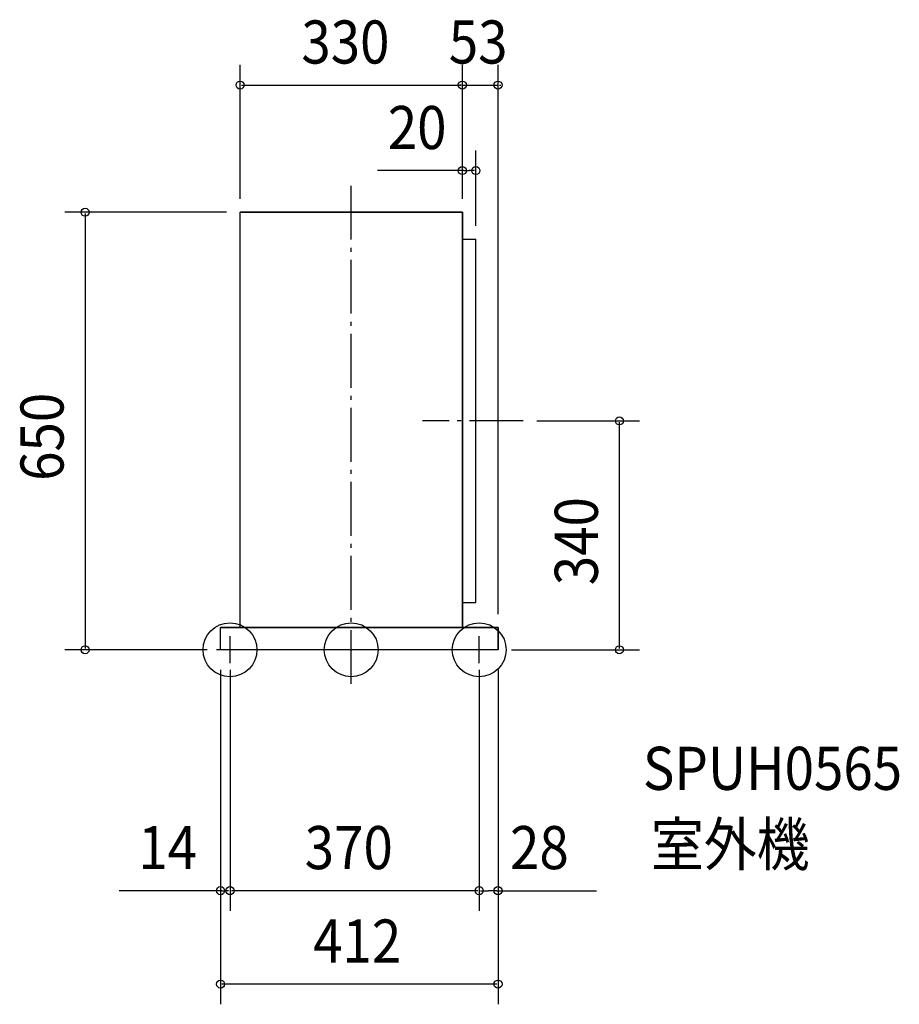
# Model space of a CAD drawing. Extents: x -492 to 814, y -527 to 936.
import ezdxf

# ---------------------------------------------------------------- set-up
doc = ezdxf.new("R2010")
doc.units = 0
doc.header["$LTSCALE"] = 20
doc.header["$PDMODE"] = 3
doc.header["$PDSIZE"] = -2
doc.linetypes.add('CONTINOUS', pattern=[0])
doc.linetypes.add('DASHDOT', pattern=[5.5, 4, -0.6, 0.3, -0.6])
for name, color, linetype in [('ARRANGE', 1, 'CONTINUOUS'), ('BASIS', 6, 'CONTINUOUS'), ('DETAIL', 5, 'CONTINUOUS'), ('ETC', 83, 'CONTINUOUS'), ('FIX', 241, 'CONTINUOUS'), ('NOTE', 4, 'CONTINUOUS'), ('OUTLINE', 3, 'CONTINUOUS'), ('SIZE', 32, 'CONTINUOUS')]:
    doc.layers.add(name, color=color, linetype=linetype)
doc.styles.get("Standard").update_dxf_attribs({"font": 'SIMPLEX', "width": 0.9, "bigfont": 'BIGFONT'})

msp = doc.modelspace()

# ---------------------------------------------------------------- linework, layer by layer
at = {"layer": 'ARRANGE', "linetype": 'CONTINUOUS'}
msp.add_circle((0, 0), 40, dxfattribs=at)
msp.add_point((0, 0), dxfattribs=at)
at = {"layer": 'BASIS', "linetype": 'DASHDOT'}
for p, q in [((0, -50.635822), (0, 689.218364)), ((255.429196, 340), (105.726263, 340))]:
    msp.add_line(p, q, dxfattribs=at)
at = {"layer": 'DETAIL', "linetype": 'CONTINOUS'}
for p, q in [((165, 650), (-165, 650)), ((-165, 33), (-165, 650)), ((165, 33), (165, 650)), ((165.5, 610), (185, 610)), ((185, 70), (185, 610)), ((165.5, 70), (185, 70)), ((218, 33), (-194, 33)), ((-194, 0), (-194, 33)), ((218, 0), (218, 33)), ((218, 0), (-194, 0))]:
    msp.add_line(p, q, dxfattribs=at)
at = {"layer": 'FIX', "linetype": 'CONTINUOUS'}
for centre in [(-180, 0), (190, 0)]:
    msp.add_circle(centre, 40, dxfattribs=at)
at = {"layer": 'NOTE', "linetype": 'CONTINOUS'}
for p, q in [((-180, -20), (-180, 20)), ((190, -20), (190, 20)), ((-160, 0), (-200, 0)), ((210, 0), (170, 0))]:
    msp.add_line(p, q, dxfattribs=at)
at = {"layer": 'OUTLINE', "linetype": 'CONTINUOUS'}
for p, q in [((-165, 33), (-165, 650)), ((-165, 650), (165, 650)), ((165, 650), (165, 33)), ((-194, 0), (-194, 33)), ((-194, 33), (218, 33)), ((218, 33), (218, 0)), ((218, 0), (-194, 0))]:
    msp.add_line(p, q, dxfattribs=at)
at = {"layer": 'SIZE', "linetype": 'BYBLOCK'}
for p, q in [((-165, 670), (-165, 868.904817)), ((165, 690), (165, 868.904817)), ((165, 670), (165, 868.904817)), ((218, 53), (218, 868.904817)), ((-163, 838.904817), (163, 838.904817)), ((163, 838.904817), (161, 838.904817)), ((165, 838.904817), (218, 838.904817)), ((220, 838.904817), (222, 838.904817)), ((165, 710), (165, 741.844675)), ((185, 630), (185, 741.844675)), ((167, 711.844675), (175, 711.844675)), ((183, 711.844675), (175, 711.844675)), ((-185, 650), (-425.116835, 650)), ((-395.116835, 648), (-395.116835, 2)), ((275.429196, 340), (428.167966, 340)), ((398.167966, 2), (398.167966, 338)), ((-214, 0), (-425.116835, 0)), ((238, 0), (428.167966, 0)), ((258, 0), (428.167966, 0)), ((278, 0), (428.167966, 0)), ((298, 0), (428.167966, 0)), ((-194, -29.756906), (-194, -387.864752)), ((-194, -29.756906), (-194, -526.674696)), ((-180, -29.756906), (-180, -387.864752)), ((-180, -29.756906), (-180, -387.864752)), ((190, -29.756906), (190, -387.864752)), ((190, -29.756906), (190, -387.864752)), ((218, -29.756906), (218, -387.864752)), ((218, -29.756906), (218, -526.674696)), ((-192, -357.864752), (-187, -357.864752)), ((-182, -357.864752), (-187, -357.864752)), ((188, -357.864752), (-178, -357.864752)), ((192, -357.864752), (204, -357.864752)), ((216, -357.864752), (204, -357.864752)), ((216, -496.674696), (-192, -496.674696))]:
    msp.add_line(p, q, dxfattribs=at)
at = {"layer": 'SIZE', "linetype": 'CONTINUOUS'}
for p, q in [((167, 711.844675), (39.237087, 711.844675)), ((-192, -357.864751), (-344.480362, -357.864751)), ((216, -357.864751), (364.366548, -357.864751))]:
    msp.add_line(p, q, dxfattribs=at)
for centre in [(-165, 838.904817), (165, 838.904817), (165, 838.904817), (218, 838.904817), (165, 711.844675), (185, 711.844675), (-395.116835, 650), (398.167966, 340), (-395.116835, 0), (398.167966, 0), (-194, -357.864752), (-180, -357.864752), (-180, -357.864752), (190, -357.864752), (190, -357.864752), (218, -357.864752), (-194, -496.674696), (218, -496.674696)]:
    msp.add_circle(centre, 6, dxfattribs=at)

# ---------------------------------------------------------------- texts
at = {"layer": 'ETC', "linetype": 'CONTINUOUS', "width": 0.9}
for s, p in [('SPUH0565', (433.047673, -208.135433)), ('室外機', (444.870417, -320.976155))]:
    msp.add_text(s, height=64, dxfattribs=at).set_placement(p)
at = {"layer": 'SIZE', "linetype": 'BYBLOCK', "width": 0.9}
for s, p in [('330', (-74.057143, 870.904817)), ('53', (144.871429, 870.904817)), ('20', (54.28033, 743.844675)), ('14', (-316.18769, -325.864752)), ('370', (-69.057143, -325.864752)), ('28', (235.774671, -325.864752)), ('412', (-56.571428, -464.674696))]:
    msp.add_text(s, height=64, dxfattribs=at).set_placement(p)
for s, p in [('650', (-427.116835, 250.942857)), ('340', (366.167966, 95.942857))]:
    msp.add_text(s, height=64, rotation=90, dxfattribs=at).set_placement(p)

doc.saveas('drawing.dxf')
